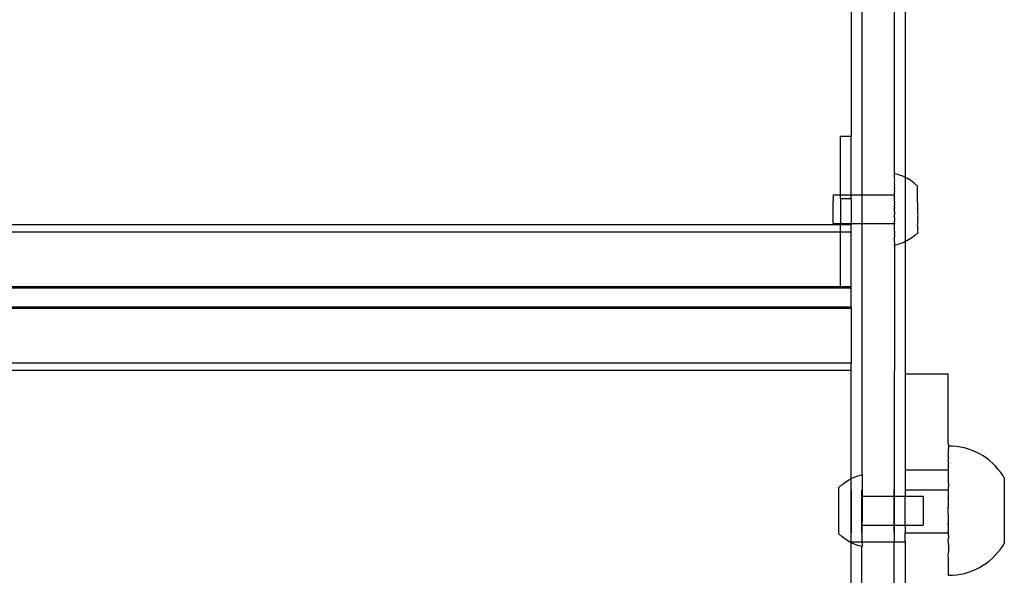
# Model space of a CAD drawing. Units: millimetres. Extents: x -3086 to 3093, y -2680 to 2680.
# Drawn here: x 370 to 643, y -856 to -702 of the extents above; entities that cross this region are included whole.
import ezdxf

# ---------------------------------------------------------------- set-up
doc = ezdxf.new("R2010")
doc.units = ezdxf.units.MM

msp = doc.modelspace()

# ---------------------------------------------------------------- linework, layer by layer
for p, q in [((603.65, -601.75), (603.65, -750.33)), ((612.65, -601.75), (612.65, -744.29)), ((600.65, -625.27), (600.65, -734)), ((615.65, -669.01), (615.65, -745.35)), ((600.65, -734), (597.65, -734)), ((597.65, -750.33), (597.65, -734)), ((600.65, -750.33), (600.65, -734)), ((612.65, -744.29), (612.65, -744.33)), ((613.85, -744.61), (612.65, -744.29)), ((612.65, -744.39), (612.65, -744.33)), ((612.65, -744.39), (612.65, -744.44)), ((612.65, -744.44), (612.65, -744.53)), ((612.65, -744.53), (612.65, -744.6)), ((612.65, -744.6), (612.65, -744.74)), ((612.65, -744.74), (612.65, -744.82)), ((612.65, -744.82), (612.65, -745)), ((612.65, -745), (612.65, -745.1)), ((612.65, -745.1), (612.65, -745.32)), ((612.65, -745.32), (612.66, -745.44)), ((612.66, -745.44), (612.65, -745.69)), ((612.65, -745.69), (612.66, -745.84)), ((612.66, -745.84), (612.65, -746.12)), ((612.65, -746.12), (612.66, -746.28)), ((612.66, -746.28), (612.65, -746.59)), ((612.65, -746.59), (612.66, -746.78)), ((612.66, -746.78), (612.65, -747.12)), ((615.02, -745.05), (613.85, -744.61)), ((615.65, -745.35), (615.02, -745.05)), ((616.14, -745.59), (615.65, -745.35)), ((615.65, -745.35), (615.65, -763.23)), ((617.2, -746.23), (616.14, -745.59)), ((618.2, -746.98), (617.2, -746.23)), ((612.65, -747.12), (612.66, -747.32)), ((612.66, -747.32), (612.65, -747.69)), ((612.65, -747.69), (612.66, -747.9)), ((612.66, -747.9), (612.65, -748.3)), ((612.65, -748.3), (612.66, -748.53)), ((612.66, -748.53), (612.65, -748.94)), ((612.65, -748.94), (612.66, -749.18)), ((612.66, -749.18), (612.65, -749.62)), ((619.12, -747.83), (618.2, -746.98)), ((619.12, -747.88), (619.12, -747.83)), ((619.12, -747.91), (619.12, -747.88)), ((619.12, -747.97), (619.12, -747.91)), ((619.12, -748.02), (619.12, -747.97)), ((619.12, -748.1), (619.12, -748.02)), ((619.12, -748.16), (619.12, -748.1)), ((619.12, -748.27), (619.12, -748.16)), ((619.12, -748.34), (619.12, -748.27)), ((619.12, -748.48), (619.12, -748.34)), ((619.13, -748.56), (619.12, -748.48)), ((619.12, -748.72), (619.13, -748.56)), ((619.13, -748.82), (619.12, -748.72)), ((619.12, -749), (619.13, -748.82)), ((619.13, -749.1), (619.12, -749)), ((619.12, -749.31), (619.13, -749.1)), ((619.13, -749.42), (619.12, -749.31)), ((619.12, -749.65), (619.13, -749.42)), ((595.66, -750.33), (595.66, -750.37)), ((597.65, -750.33), (595.66, -750.33)), ((595.66, -750.37), (595.66, -750.56)), ((595.66, -750.56), (595.66, -750.68)), ((595.66, -750.68), (595.66, -751.04)), ((595.66, -751.24), (595.66, -751.04)), ((595.66, -751.24), (595.66, -751.75)), ((595.66, -751.75), (595.66, -752.01)), ((595.66, -752.63), (595.66, -752.01)), ((597.65, -751.29), (597.65, -750.33)), ((600.65, -750.33), (597.65, -750.33)), ((600.65, -751.29), (597.65, -751.29)), ((597.65, -751.29), (597.65, -758.29)), ((600.65, -751.29), (600.65, -750.33)), ((603.65, -750.33), (600.65, -750.33)), ((600.65, -751.29), (600.65, -758.29)), ((612.65, -750.33), (603.65, -750.33)), ((603.65, -750.33), (603.65, -758.29)), ((612.65, -749.62), (612.65, -749.82)), ((612.65, -749.82), (612.66, -749.87)), ((612.66, -749.87), (612.65, -750.33)), ((612.66, -750.54), (612.65, -750.33)), ((612.66, -751.02), (612.65, -751.07)), ((612.65, -751.07), (612.66, -751.22)), ((612.66, -751.73), (612.65, -751.82)), ((612.66, -751.99), (612.65, -751.82)), ((612.67, -752.09), (612.65, -752.59)), ((612.66, -750.59), (612.66, -750.54)), ((612.66, -750.59), (612.66, -750.66)), ((612.66, -751.02), (612.66, -750.66)), ((612.66, -751.22), (612.67, -751.33)), ((612.66, -751.73), (612.67, -751.33)), ((612.66, -751.99), (612.67, -752.09)), ((619.13, -749.77), (619.12, -749.65)), ((619.12, -750.01), (619.13, -749.77)), ((619.13, -750.15), (619.12, -750.01)), ((619.12, -750.41), (619.13, -750.15)), ((619.13, -750.55), (619.12, -750.41)), ((619.12, -750.83), (619.13, -750.55)), ((619.13, -750.98), (619.12, -750.83)), ((619.12, -751.27), (619.13, -750.98)), ((619.13, -751.43), (619.12, -751.27)), ((619.12, -751.72), (619.13, -751.43)), ((619.13, -751.89), (619.12, -751.72)), ((619.12, -752.2), (619.13, -751.89)), ((619.13, -752.37), (619.12, -752.2)), ((595.66, -752.93), (595.66, -752.63)), ((595.66, -753.63), (595.66, -752.93)), ((595.67, -753.95), (595.66, -753.63)), ((595.66, -754.67), (595.67, -753.95)), ((595.67, -754.99), (595.66, -754.67)), ((595.66, -755.69), (595.67, -754.99)), ((612.66, -752.62), (612.65, -752.59)), ((612.66, -752.91), (612.65, -753.36)), ((612.66, -753.61), (612.65, -753.36)), ((612.65, -754.15), (612.66, -753.93)), ((612.65, -754.15), (612.67, -754.43)), ((612.66, -752.62), (612.67, -752.86)), ((612.67, -752.86), (612.66, -752.91)), ((612.66, -753.61), (612.67, -753.64)), ((612.67, -753.64), (612.66, -753.93)), ((612.66, -754.66), (612.67, -754.43)), ((612.66, -754.93), (612.66, -754.66)), ((612.66, -754.93), (612.67, -754.98)), ((612.67, -754.98), (612.67, -755.21)), ((619.13, -752.37), (619.12, -752.68)), ((619.12, -752.68), (619.13, -752.86)), ((619.13, -752.86), (619.12, -753.18)), ((619.12, -753.18), (619.13, -753.36)), ((619.13, -753.36), (619.12, -753.68)), ((619.12, -753.68), (619.13, -753.87)), ((619.13, -753.87), (619.12, -754.19)), ((619.12, -754.19), (619.13, -754.37)), ((619.13, -754.37), (619.13, -754.7)), ((619.13, -754.7), (619.13, -754.88)), ((619.13, -754.88), (619.13, -755.2)), ((595.67, -755.99), (595.66, -755.69)), ((595.66, -756.62), (595.67, -755.99)), ((595.67, -756.87), (595.66, -756.62)), ((595.66, -757.39), (595.67, -756.87)), ((595.67, -757.58), (595.66, -757.39)), ((595.67, -757.94), (595.67, -757.58)), ((612.67, -755.21), (612.66, -755.67)), ((612.66, -755.71), (612.66, -755.67)), ((612.67, -755.99), (612.66, -755.71)), ((612.66, -756.49), (612.67, -755.99)), ((612.66, -756.6), (612.66, -756.49)), ((612.66, -756.6), (612.67, -756.76)), ((612.67, -756.85), (612.66, -757.25)), ((612.66, -757.37), (612.66, -757.25)), ((612.66, -757.37), (612.67, -757.51)), ((612.67, -756.76), (612.67, -756.85)), ((612.67, -757.56), (612.67, -757.51)), ((612.67, -757.92), (612.67, -757.56)), ((619.13, -755.2), (619.14, -755.38)), ((619.14, -755.38), (619.13, -755.7)), ((619.13, -755.7), (619.14, -755.88)), ((619.14, -755.88), (619.13, -756.19)), ((619.13, -756.19), (619.14, -756.37)), ((619.14, -756.37), (619.13, -756.67)), ((619.13, -756.67), (619.14, -756.84)), ((619.14, -756.84), (619.13, -757.14)), ((619.13, -757.14), (619.14, -757.3)), ((619.14, -757.3), (619.13, -757.58)), ((619.13, -757.58), (619.14, -757.74)), ((531.23, -758.52), (141.65, -758.52)), ((548.59, -758.52), (531.23, -758.52)), ((597.65, -758.52), (548.59, -758.52)), ((595.67, -758.07), (595.67, -757.94)), ((595.67, -758.07), (595.67, -758.25)), ((595.67, -758.3), (595.67, -758.25)), ((597.65, -758.29), (595.67, -758.3)), ((597.65, -758.29), (597.65, -758.52)), ((600.65, -758.29), (597.65, -758.29)), ((600.65, -758.52), (597.65, -758.52)), ((597.65, -760.61), (597.65, -758.52)), ((600.65, -758.29), (600.65, -758.52)), ((603.65, -758.29), (600.65, -758.29)), ((600.65, -760.61), (600.65, -758.52)), ((612.67, -758.28), (603.65, -758.29)), ((603.65, -758.29), (603.65, -828.03)), ((612.66, -757.99), (612.67, -757.92)), ((612.66, -757.99), (612.67, -758.05)), ((612.66, -758.7), (612.67, -758.28)), ((612.67, -758.95), (612.66, -758.7)), ((612.66, -759.39), (612.67, -758.95)), ((612.67, -759.63), (612.66, -759.39)), ((612.66, -760.05), (612.67, -759.63)), ((612.67, -760.28), (612.66, -760.05)), ((612.67, -760.28), (612.66, -760.68)), ((612.67, -758.05), (612.67, -758.25)), ((612.67, -758.28), (612.67, -758.25)), ((619.14, -757.74), (619.13, -758.01)), ((619.13, -758.01), (619.14, -758.16)), ((619.14, -758.16), (619.13, -758.41)), ((619.14, -758.55), (619.13, -758.41)), ((619.13, -758.79), (619.14, -758.55)), ((619.14, -758.92), (619.13, -758.79)), ((619.13, -759.14), (619.14, -758.92)), ((619.14, -759.26), (619.13, -759.14)), ((619.14, -759.26), (619.13, -759.46)), ((619.13, -759.46), (619.14, -759.57)), ((619.14, -759.57), (619.13, -759.75)), ((619.13, -759.75), (619.14, -759.84)), ((619.14, -759.84), (619.13, -760)), ((619.13, -760), (619.14, -760.08)), ((619.14, -760.08), (619.13, -760.22)), ((619.13, -760.22), (619.14, -760.29)), ((619.13, -760.4), (619.14, -760.29)), ((619.14, -760.46), (619.13, -760.4)), ((619.14, -760.55), (619.14, -760.46)), ((530.77, -760.61), (141.65, -760.61)), ((548.25, -760.61), (530.77, -760.61)), ((597.65, -760.61), (548.25, -760.61)), ((597.65, -775.81), (597.65, -760.61)), ((600.65, -760.61), (597.65, -760.61)), ((600.65, -775.81), (600.65, -760.61)), ((612.66, -760.68), (612.67, -760.89)), ((612.66, -761.26), (612.67, -760.89)), ((612.66, -761.26), (612.68, -761.46)), ((612.68, -761.46), (612.67, -761.8)), ((612.67, -761.8), (612.68, -761.98)), ((612.67, -762.3), (612.68, -761.98)), ((612.68, -762.46), (612.67, -762.3)), ((612.67, -762.74), (612.68, -762.46)), ((612.68, -762.89), (612.67, -762.74)), ((612.67, -763.13), (612.68, -762.89)), ((612.68, -763.26), (612.67, -763.13)), ((616.16, -762.98), (615.65, -763.23)), ((617.22, -762.33), (616.16, -762.98)), ((618.22, -761.59), (617.22, -762.33)), ((619.14, -760.75), (618.22, -761.59)), ((619.14, -760.59), (619.14, -760.55)), ((619.14, -760.65), (619.14, -760.59)), ((619.14, -760.72), (619.14, -760.65)), ((619.14, -760.65), (619.14, -760.68)), ((619.14, -760.68), (619.14, -760.75)), ((619.14, -760.75), (619.14, -760.72)), ((612.67, -764.29), (612.65, -834.02)), ((612.68, -763.26), (612.67, -763.47)), ((612.67, -763.47), (612.68, -763.58)), ((612.68, -763.58), (612.67, -763.76)), ((612.67, -763.84), (612.67, -763.76)), ((612.67, -763.98), (612.67, -763.84)), ((613.87, -763.96), (612.67, -764.29)), ((612.67, -764.04), (612.67, -763.98)), ((612.67, -764.04), (612.67, -764.14)), ((612.67, -764.14), (612.67, -764.19)), ((612.67, -764.19), (612.67, -764.25)), ((612.67, -764.29), (612.67, -764.25)), ((615.04, -763.53), (613.87, -763.96)), ((615.65, -763.23), (615.04, -763.53)), ((615.65, -763.23), (615.65, -800.01)), ((527.31, -776.17), (138.65, -776.17)), ((527.39, -775.81), (141.65, -775.81)), ((527.39, -775.81), (527.31, -776.17)), ((545.03, -776.17), (527.31, -776.17)), ((545.11, -775.81), (527.39, -775.81)), ((545.03, -776.17), (545.11, -775.81)), ((600.65, -776.17), (545.03, -776.17)), ((597.65, -775.81), (545.11, -775.81)), ((600.65, -775.81), (597.65, -775.81)), ((600.65, -776.17), (600.65, -775.81)), ((600.65, -781.44), (600.65, -776.17)), ((526.14, -781.44), (138.65, -781.44)), ((526.06, -781.81), (138.65, -781.81)), ((526.14, -781.44), (526.06, -781.81)), ((543.71, -781.81), (526.06, -781.81)), ((543.8, -781.44), (526.14, -781.44)), ((543.71, -781.81), (543.8, -781.44)), ((600.65, -781.81), (543.71, -781.81)), ((600.65, -781.44), (543.8, -781.44)), ((600.65, -781.44), (600.65, -781.81)), ((600.65, -781.81), (600.65, -797.01)), ((522.69, -797.01), (138.65, -797.01)), ((540.17, -797.01), (522.69, -797.01)), ((600.65, -797.01), (540.17, -797.01)), ((600.65, -799.1), (600.65, -797.01)), ((522.22, -799.1), (138.65, -799.1)), ((539.68, -799.1), (522.22, -799.1)), ((600.65, -799.1), (539.68, -799.1)), ((600.65, -829.11), (600.65, -799.1)), ((615.65, -800.01), (627.65, -800.01)), ((615.65, -800.01), (615.65, -826.72)), ((627.65, -819.36), (627.65, -800.01)), ((627.65, -819.36), (627.67, -820.02)), ((627.65, -820.71), (627.67, -820.62)), ((627.65, -820.71), (627.67, -820.65)), ((627.67, -820.02), (627.67, -820.05)), ((627.67, -820.06), (627.67, -820.02)), ((628.8, -820.05), (627.67, -820.05)), ((627.67, -820.05), (627.67, -820.62)), ((627.67, -820.65), (627.67, -820.62)), ((629.93, -820.16), (628.8, -820.05)), ((631.05, -820.33), (629.93, -820.16)), ((632.15, -820.58), (631.05, -820.33)), ((633.24, -820.9), (632.15, -820.58)), ((627.65, -820.71), (627.67, -821.23)), ((627.65, -822.92), (627.67, -822.32)), ((627.65, -822.92), (627.67, -823.37)), ((627.67, -822.32), (627.67, -821.23)), ((627.67, -823.55), (627.67, -823.37)), ((634.3, -821.28), (633.24, -820.9)), ((635.34, -821.73), (634.3, -821.28)), ((636.35, -822.24), (635.34, -821.73)), ((637.32, -822.82), (636.35, -822.24)), ((638.25, -823.45), (637.32, -822.82)), ((627.65, -824.36), (627.67, -823.55)), ((627.65, -824.36), (627.67, -824.8)), ((627.67, -826.66), (627.67, -824.8)), ((639.15, -824.15), (638.25, -823.45)), ((640, -824.89), (639.15, -824.15)), ((640.8, -825.69), (640, -824.89)), ((641.54, -826.54), (640.8, -825.69)), ((600.65, -829.11), (601.32, -828.78)), ((601.32, -828.78), (602.49, -828.34)), ((602.49, -828.34), (603.65, -828.03)), ((603.65, -828.03), (603.69, -828.02)), ((603.65, -828.03), (603.69, -828.05)), ((603.69, -828.02), (603.69, -828.05)), ((603.69, -828.05), (603.69, -829.5)), ((615.65, -826.72), (627.65, -826.72)), ((615.65, -826.72), (615.65, -832.2)), ((627.65, -826.72), (627.67, -826.66)), ((627.65, -826.72), (627.65, -828.25)), ((627.65, -828.25), (627.67, -828.5)), ((627.67, -830.49), (627.67, -828.5)), ((642.24, -827.44), (641.54, -826.54)), ((642.87, -828.37), (642.24, -827.44)), ((643.2, -828.93), (642.87, -828.37)), ((597.22, -831.56), (598.14, -830.72)), ((597.22, -844.49), (597.22, -831.56)), ((598.14, -830.72), (599.14, -829.97)), ((599.14, -829.97), (600.2, -829.32)), ((600.2, -829.32), (600.65, -829.11)), ((600.65, -846.73), (600.65, -829.11)), ((603.69, -829.5), (603.69, -829.93)), ((603.69, -829.93), (603.69, -831.53)), ((603.69, -831.53), (603.69, -832.14)), ((627.67, -830.49), (627.65, -832.2)), ((643.2, -828.93), (643.2, -847.11)), ((600.65, -832.24), (600.65, -832.2)), ((600.65, -832.2), (600.65, -832.24)), ((600.65, -832.3), (600.65, -832.24)), ((600.65, -832.24), (600.65, -832.3)), ((600.65, -832.39), (600.65, -832.3)), ((600.65, -832.3), (600.65, -832.39)), ((600.65, -832.5), (600.65, -832.39)), ((600.65, -832.39), (600.65, -832.5)), ((600.65, -832.64), (600.65, -832.5)), ((600.65, -832.5), (600.65, -832.64)), ((600.65, -832.8), (600.65, -832.64)), ((600.65, -832.64), (600.65, -832.8)), ((600.65, -832.99), (600.65, -832.8)), ((600.65, -832.8), (600.65, -832.99)), ((600.65, -833.2), (600.65, -832.99)), ((600.65, -832.99), (600.65, -833.2)), ((600.65, -833.43), (600.65, -833.2)), ((600.65, -833.2), (600.65, -833.43)), ((600.65, -833.67), (600.65, -833.43)), ((600.65, -833.43), (600.65, -833.67)), ((600.65, -833.94), (600.65, -833.67)), ((600.65, -833.67), (600.65, -833.94)), ((600.65, -834.23), (600.65, -833.94)), ((600.65, -833.94), (600.65, -834.23)), ((600.65, -834.53), (600.65, -834.23)), ((600.65, -834.23), (600.65, -834.53)), ((603.65, -832.24), (603.65, -832.2)), ((603.65, -832.2), (603.65, -832.24)), ((603.65, -832.3), (603.65, -832.24)), ((603.65, -832.24), (603.65, -832.3)), ((603.65, -832.39), (603.65, -832.3)), ((603.65, -832.3), (603.65, -832.39)), ((603.65, -832.5), (603.65, -832.39)), ((603.65, -832.39), (603.65, -832.5)), ((603.65, -832.64), (603.65, -832.5)), ((603.65, -832.5), (603.65, -832.64)), ((603.65, -832.8), (603.65, -832.64)), ((603.65, -832.64), (603.65, -832.8)), ((603.65, -832.99), (603.65, -832.8)), ((603.65, -832.8), (603.65, -832.99)), ((603.65, -833.2), (603.65, -832.99)), ((603.65, -832.99), (603.65, -833.2)), ((603.65, -833.43), (603.65, -833.2)), ((603.65, -833.2), (603.65, -833.43)), ((603.65, -833.67), (603.65, -833.43)), ((603.65, -833.43), (603.65, -833.67)), ((603.65, -833.94), (603.65, -833.67)), ((603.65, -833.67), (603.65, -833.94)), ((603.65, -834.23), (603.65, -833.94)), ((603.65, -833.94), (603.65, -834.23)), ((603.65, -834.53), (603.65, -834.23)), ((603.65, -834.23), (603.65, -834.53)), ((603.69, -832.14), (603.69, -833.48)), ((603.69, -833.48), (603.69, -834.02)), ((603.69, -834.16), (603.69, -834.02)), ((603.69, -834.02), (612.65, -834.02)), ((603.69, -834.2), (603.69, -834.16)), ((603.69, -834.2), (603.69, -841.11)), ((612.65, -832.24), (612.65, -832.2)), ((612.65, -832.2), (612.65, -832.24)), ((612.65, -832.3), (612.65, -832.24)), ((612.65, -832.24), (612.65, -832.3)), ((612.65, -832.39), (612.65, -832.3)), ((612.65, -832.3), (612.65, -832.39)), ((612.65, -832.5), (612.65, -832.39)), ((612.65, -832.39), (612.65, -832.5)), ((612.65, -832.64), (612.65, -832.5)), ((612.65, -832.5), (612.65, -832.64)), ((612.65, -832.8), (612.65, -832.64)), ((612.65, -832.64), (612.65, -832.8)), ((612.65, -832.99), (612.65, -832.8)), ((612.65, -832.8), (612.65, -832.99)), ((612.65, -833.2), (612.65, -832.99)), ((612.65, -832.99), (612.65, -833.2)), ((612.65, -833.43), (612.65, -833.2)), ((612.65, -833.2), (612.65, -833.43)), ((612.65, -833.67), (612.65, -833.43)), ((612.65, -833.43), (612.65, -833.67)), ((612.65, -833.94), (612.65, -833.67)), ((612.65, -833.67), (612.65, -833.94)), ((612.65, -834.23), (612.65, -833.94)), ((612.65, -833.94), (612.65, -834.23)), ((612.65, -834.02), (615.65, -834.02)), ((612.65, -834.02), (612.65, -842.02)), ((612.65, -834.53), (612.65, -834.23)), ((612.65, -834.23), (612.65, -834.53)), ((615.65, -832.2), (627.65, -832.2)), ((615.65, -832.2), (615.65, -834.02)), ((615.65, -834.02), (620.69, -834.02)), ((615.65, -842.02), (615.65, -834.02)), ((620.69, -834.02), (620.69, -842.02)), ((627.65, -832.3), (627.65, -832.2)), ((627.65, -832.37), (627.65, -832.3)), ((627.65, -832.3), (627.67, -832.32)), ((627.67, -832.32), (627.65, -832.37)), ((627.65, -832.5), (627.65, -832.37)), ((627.67, -832.6), (627.65, -832.5)), ((627.65, -832.64), (627.67, -832.6)), ((627.65, -832.64), (627.65, -834.23)), ((627.67, -834.51), (627.65, -834.23)), ((600.65, -834.85), (600.65, -834.53)), ((600.65, -834.53), (600.65, -834.85)), ((600.65, -835.19), (600.65, -834.85)), ((600.65, -834.85), (600.65, -835.19)), ((600.65, -835.53), (600.65, -835.19)), ((600.65, -835.19), (600.65, -835.53)), ((600.65, -835.89), (600.65, -835.53)), ((600.65, -835.53), (600.65, -835.89)), ((600.65, -836.26), (600.65, -835.89)), ((600.65, -835.89), (600.65, -836.26)), ((600.65, -836.63), (600.65, -836.26)), ((600.65, -836.26), (600.65, -836.63)), ((600.65, -837.02), (600.65, -836.63)), ((600.65, -836.63), (600.65, -837.02)), ((600.65, -837.4), (600.65, -837.02)), ((600.65, -837.02), (600.65, -837.4)), ((603.65, -834.85), (603.65, -834.53)), ((603.65, -834.53), (603.65, -834.85)), ((603.65, -835.19), (603.65, -834.85)), ((603.65, -834.85), (603.65, -835.19)), ((603.65, -835.53), (603.65, -835.19)), ((603.65, -835.19), (603.65, -835.53)), ((603.65, -835.89), (603.65, -835.53)), ((603.65, -835.53), (603.65, -835.89)), ((603.65, -836.26), (603.65, -835.89)), ((603.65, -835.89), (603.65, -836.26)), ((603.65, -836.63), (603.65, -836.26)), ((603.65, -836.26), (603.65, -836.63)), ((603.65, -837.02), (603.65, -836.63)), ((603.65, -836.63), (603.65, -837.02)), ((603.65, -837.4), (603.65, -837.02)), ((603.65, -837.02), (603.65, -837.4)), ((612.65, -834.85), (612.65, -834.53)), ((612.65, -834.53), (612.65, -834.85)), ((612.65, -835.19), (612.65, -834.85)), ((612.65, -834.85), (612.65, -835.19)), ((612.65, -835.53), (612.65, -835.19)), ((612.65, -835.19), (612.65, -835.53)), ((612.65, -835.89), (612.65, -835.53)), ((612.65, -835.53), (612.65, -835.89)), ((612.65, -836.26), (612.65, -835.89)), ((612.65, -835.89), (612.65, -836.26)), ((612.65, -836.63), (612.65, -836.26)), ((612.65, -836.26), (612.65, -836.63)), ((612.65, -837.02), (612.65, -836.63)), ((612.65, -836.63), (612.65, -837.02)), ((612.65, -837.4), (612.65, -837.02)), ((612.65, -837.02), (612.65, -837.4)), ((627.65, -834.53), (627.67, -834.51)), ((627.67, -834.79), (627.65, -834.53)), ((627.65, -834.85), (627.67, -834.79)), ((627.65, -834.85), (627.65, -836.68)), ((627.67, -836.75), (627.65, -836.68)), ((627.65, -837.01), (627.67, -836.75)), ((627.65, -837.4), (627.65, -837.01)), ((627.65, -837.4), (627.67, -837.04)), ((627.67, -837.04), (627.67, -836.75)), ((600.65, -837.79), (600.65, -837.4)), ((600.65, -837.4), (600.65, -837.79)), ((600.65, -838.19), (600.65, -837.79)), ((600.65, -837.79), (600.65, -838.19)), ((600.65, -838.58), (600.65, -838.19)), ((600.65, -838.19), (600.65, -838.58)), ((600.65, -838.97), (600.65, -838.58)), ((600.65, -838.58), (600.65, -838.97)), ((600.65, -839.36), (600.65, -838.97)), ((600.65, -838.97), (600.65, -839.36)), ((600.65, -839.74), (600.65, -839.36)), ((600.65, -839.36), (600.65, -839.74)), ((600.65, -840.11), (600.65, -839.74)), ((600.65, -839.74), (600.65, -840.11)), ((603.65, -837.79), (603.65, -837.4)), ((603.65, -837.4), (603.65, -837.79)), ((603.65, -838.19), (603.65, -837.79)), ((603.65, -837.79), (603.65, -838.19)), ((603.65, -838.58), (603.65, -838.19)), ((603.65, -838.19), (603.65, -838.58)), ((603.65, -838.97), (603.65, -838.58)), ((603.65, -838.58), (603.65, -838.97)), ((603.65, -839.36), (603.65, -838.97)), ((603.65, -838.97), (603.65, -839.36)), ((603.65, -839.74), (603.65, -839.36)), ((603.65, -839.36), (603.65, -839.74)), ((603.65, -840.11), (603.65, -839.74)), ((603.65, -839.74), (603.65, -840.11)), ((612.65, -837.79), (612.65, -837.4)), ((612.65, -837.4), (612.65, -837.79)), ((612.65, -838.19), (612.65, -837.79)), ((612.65, -837.79), (612.65, -838.19)), ((612.65, -838.58), (612.65, -838.19)), ((612.65, -838.19), (612.65, -838.58)), ((612.65, -838.97), (612.65, -838.58)), ((612.65, -838.58), (612.65, -838.97)), ((612.65, -839.36), (612.65, -838.97)), ((612.65, -838.97), (612.65, -839.36)), ((612.65, -839.74), (612.65, -839.36)), ((612.65, -839.36), (612.65, -839.74)), ((612.65, -840.11), (612.65, -839.74)), ((612.65, -839.74), (612.65, -840.11)), ((627.65, -837.79), (627.65, -837.4)), ((627.67, -838), (627.65, -837.79)), ((627.65, -838.18), (627.67, -838)), ((627.65, -838.97), (627.65, -838.18)), ((627.67, -839.01), (627.65, -838.97)), ((627.65, -839.35), (627.67, -839.3)), ((627.65, -839.35), (627.65, -841.18)), ((627.67, -839.3), (627.67, -839.01)), ((600.65, -840.48), (600.65, -840.11)), ((600.65, -840.11), (600.65, -840.48)), ((600.65, -840.84), (600.65, -840.48)), ((600.65, -840.48), (600.65, -840.84)), ((600.65, -841.19), (600.65, -840.84)), ((600.65, -840.84), (600.65, -841.19)), ((600.65, -841.52), (600.65, -841.19)), ((600.65, -841.19), (600.65, -841.52)), ((600.65, -841.84), (600.65, -841.52)), ((600.65, -841.52), (600.65, -841.84)), ((600.65, -842.14), (600.65, -841.84)), ((600.65, -841.84), (600.65, -842.14)), ((600.65, -842.43), (600.65, -842.14)), ((600.65, -842.14), (600.65, -842.43)), ((600.65, -842.7), (600.65, -842.43)), ((600.65, -842.43), (600.65, -842.7)), ((603.65, -840.48), (603.65, -840.11)), ((603.65, -840.11), (603.65, -840.48)), ((603.65, -840.84), (603.65, -840.48)), ((603.65, -840.48), (603.65, -840.84)), ((603.65, -841.19), (603.65, -840.84)), ((603.65, -840.84), (603.65, -841.19)), ((603.65, -841.52), (603.65, -841.19)), ((603.65, -841.19), (603.65, -841.52)), ((603.65, -841.84), (603.65, -841.52)), ((603.65, -841.52), (603.65, -841.84)), ((603.65, -842.14), (603.65, -841.84)), ((603.65, -841.84), (603.65, -842.14)), ((603.65, -842.43), (603.65, -842.14)), ((603.65, -842.14), (603.65, -842.43)), ((603.65, -842.7), (603.65, -842.43)), ((603.65, -842.43), (603.65, -842.7)), ((603.69, -841.49), (603.69, -841.11)), ((603.69, -841.85), (603.69, -841.49)), ((603.69, -841.89), (603.69, -841.85)), ((603.69, -842.02), (603.69, -841.89)), ((603.69, -842.02), (612.65, -842.02)), ((603.69, -846.55), (603.69, -842.02)), ((612.65, -840.48), (612.65, -840.11)), ((612.65, -840.11), (612.65, -840.48)), ((612.65, -840.84), (612.65, -840.48)), ((612.65, -840.48), (612.65, -840.84)), ((612.65, -841.19), (612.65, -840.84)), ((612.65, -840.84), (612.65, -841.19)), ((612.65, -841.52), (612.65, -841.19)), ((612.65, -841.19), (612.65, -841.52)), ((612.65, -841.84), (612.65, -841.52)), ((612.65, -841.52), (612.65, -841.84)), ((612.65, -842.14), (612.65, -841.84)), ((612.65, -841.84), (612.65, -842.14)), ((612.65, -842.02), (615.65, -842.02)), ((612.65, -842.02), (612.65, -846.73)), ((612.65, -842.43), (612.65, -842.14)), ((612.65, -842.14), (612.65, -842.43)), ((612.65, -842.7), (612.65, -842.43)), ((612.65, -842.43), (612.65, -842.7)), ((615.65, -842.02), (620.69, -842.02)), ((615.65, -842.02), (615.65, -844.17)), ((627.67, -841.25), (627.65, -841.18)), ((627.65, -841.52), (627.67, -841.25)), ((627.65, -841.84), (627.65, -841.52)), ((627.65, -841.84), (627.67, -841.54)), ((627.65, -841.84), (627.65, -843.38)), ((627.67, -841.54), (627.67, -841.25)), ((598.14, -845.33), (597.22, -844.49)), ((600.65, -842.95), (600.65, -842.7)), ((600.65, -842.7), (600.65, -842.95)), ((600.65, -843.17), (600.65, -842.95)), ((600.65, -842.95), (600.65, -843.17)), ((600.65, -843.38), (600.65, -843.17)), ((600.65, -843.17), (600.65, -843.38)), ((600.65, -843.57), (600.65, -843.38)), ((600.65, -843.38), (600.65, -843.57)), ((600.65, -843.73), (600.65, -843.57)), ((600.65, -843.57), (600.65, -843.73)), ((600.65, -843.87), (600.65, -843.73)), ((600.65, -843.73), (600.65, -843.87)), ((600.65, -843.98), (600.65, -843.87)), ((600.65, -843.87), (600.65, -843.98)), ((600.65, -844.07), (600.65, -843.98)), ((600.65, -843.98), (600.65, -844.07)), ((600.65, -844.13), (600.65, -844.07)), ((600.65, -844.07), (600.65, -844.13)), ((600.65, -844.17), (600.65, -844.13)), ((600.65, -844.13), (600.65, -844.17)), ((603.65, -842.95), (603.65, -842.7)), ((603.65, -842.7), (603.65, -842.95)), ((603.65, -843.17), (603.65, -842.95)), ((603.65, -842.95), (603.65, -843.17)), ((603.65, -843.38), (603.65, -843.17)), ((603.65, -843.17), (603.65, -843.38)), ((603.65, -843.57), (603.65, -843.38)), ((603.65, -843.38), (603.65, -843.57)), ((603.65, -843.73), (603.65, -843.57)), ((603.65, -843.57), (603.65, -843.73)), ((603.65, -843.87), (603.65, -843.73)), ((603.65, -843.73), (603.65, -843.87)), ((603.65, -843.98), (603.65, -843.87)), ((603.65, -843.87), (603.65, -843.98)), ((603.65, -844.07), (603.65, -843.98)), ((603.65, -843.98), (603.65, -844.07)), ((603.65, -844.13), (603.65, -844.07)), ((603.65, -844.07), (603.65, -844.13)), ((603.65, -844.17), (603.65, -844.13)), ((603.65, -844.13), (603.65, -844.17)), ((612.65, -842.95), (612.65, -842.7)), ((612.65, -842.7), (612.65, -842.95)), ((612.65, -843.17), (612.65, -842.95)), ((612.65, -842.95), (612.65, -843.17)), ((612.65, -843.38), (612.65, -843.17)), ((612.65, -843.17), (612.65, -843.38)), ((612.65, -843.57), (612.65, -843.38)), ((612.65, -843.38), (612.65, -843.57)), ((612.65, -843.73), (612.65, -843.57)), ((612.65, -843.57), (612.65, -843.73)), ((612.65, -843.87), (612.65, -843.73)), ((612.65, -843.73), (612.65, -843.87)), ((612.65, -843.98), (612.65, -843.87)), ((612.65, -843.87), (612.65, -843.98)), ((612.65, -844.07), (612.65, -843.98)), ((612.65, -843.98), (612.65, -844.07)), ((612.65, -844.13), (612.65, -844.07)), ((612.65, -844.07), (612.65, -844.13)), ((612.65, -844.17), (612.65, -844.13)), ((612.65, -844.13), (612.65, -844.17)), ((615.65, -844.17), (627.65, -844.17)), ((615.65, -846.73), (615.65, -844.17)), ((627.67, -843.45), (627.65, -843.38)), ((627.65, -843.57), (627.67, -843.45)), ((627.67, -843.71), (627.65, -843.57)), ((627.65, -843.87), (627.65, -843.57)), ((627.65, -843.87), (627.67, -843.71)), ((627.65, -843.87), (627.65, -844.17)), ((627.65, -844.17), (627.67, -845.55)), ((599.14, -846.07), (598.14, -845.33)), ((600.2, -846.72), (599.14, -846.07)), ((600.65, -846.94), (600.2, -846.72)), ((600.65, -846.73), (603.65, -846.73)), ((600.65, -846.94), (600.65, -846.73)), ((601.32, -847.26), (600.65, -846.94)), ((600.65, -864.49), (600.65, -846.94)), ((602.49, -847.7), (601.32, -847.26)), ((603.65, -848.01), (602.49, -847.7)), ((603.65, -846.73), (603.69, -846.55)), ((603.69, -846.93), (603.65, -846.73)), ((603.65, -846.73), (612.65, -846.73)), ((603.65, -848.01), (603.69, -847.99)), ((603.69, -846.93), (603.69, -847.99)), ((603.69, -847.99), (603.69, -848.02)), ((612.65, -864.49), (612.65, -846.73)), ((612.65, -846.73), (615.65, -846.73)), ((615.65, -846.73), (615.65, -864.49)), ((627.65, -845.85), (627.67, -845.82)), ((627.67, -847.54), (627.65, -845.85)), ((627.67, -845.55), (627.67, -845.82)), ((627.67, -847.54), (627.67, -849.61)), ((642.24, -848.61), (642.87, -847.67)), ((642.87, -847.67), (643.2, -847.11)), ((603.65, -864.49), (603.65, -848.01)), ((603.69, -848.02), (603.65, -848.01)), ((627.65, -850.66), (627.67, -849.61)), ((627.67, -851.04), (627.65, -850.66)), ((640, -851.15), (640.8, -850.35)), ((640.8, -850.35), (641.54, -849.5)), ((641.54, -849.5), (642.24, -848.61)), ((627.67, -855.49), (627.67, -851.04)), ((636.35, -853.8), (637.32, -853.23)), ((637.32, -853.23), (638.25, -852.59)), ((638.25, -852.59), (639.15, -851.9)), ((639.15, -851.9), (640, -851.15)), ((627.65, -855.59), (627.67, -855.49)), ((627.67, -855.86), (627.65, -855.59)), ((627.67, -855.99), (627.67, -855.86)), ((627.67, -855.99), (628.8, -855.99)), ((627.67, -855.99), (627.67, -856.02)), ((628.8, -855.99), (629.93, -855.89)), ((629.93, -855.89), (631.05, -855.71)), ((631.05, -855.71), (632.15, -855.46)), ((632.15, -855.46), (633.24, -855.15)), ((633.24, -855.15), (634.3, -854.77)), ((634.3, -854.77), (635.34, -854.32)), ((635.34, -854.32), (636.35, -853.8))]:
    msp.add_line(p, q)

doc.saveas('drawing.dxf')
